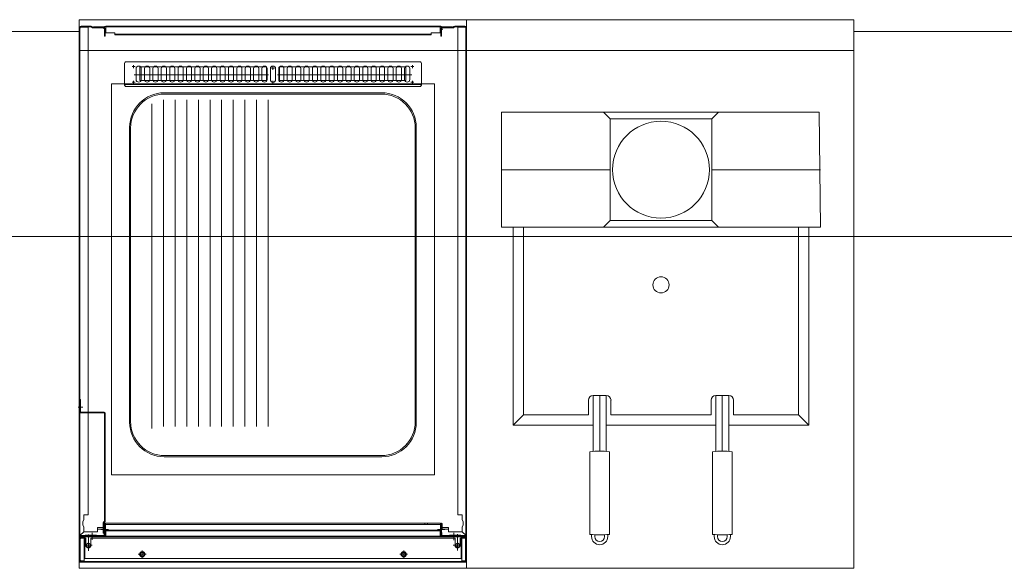
# Model space of a CAD drawing. Units: millimetres. Extents: x 1977.8 to 2033.7, y 2680.7 to 2722.2.
# Drawn here: x 2014.8 to 2016.4, y 2707.6 to 2708.4 of the extents above; entities that cross this region are included whole.
import ezdxf

# ---------------------------------------------------------------- set-up
doc = ezdxf.new("R2010")
doc.units = ezdxf.units.MM
doc.linetypes.add('DASHED', pattern=[19.05, 12.7, -6.35])
doc.linetypes.add('DIVIDE', pattern=[31.75, 12.7, -6.35, 0, -6.35, 0, -6.35])
doc.layers.add('muebles', color=7, linetype='Continuous', lineweight=5, true_color=0x9e9e9e)

msp = doc.modelspace()

# ---------------------------------------------------------------- linework, layer by layer
at = {"layer": 'muebles', "color": 7}
for p, q in [((2014.9297, 2708.4454), (2014.9297, 2707.5954)), ((2015.5297, 2708.4454), (2014.9297, 2708.4454)), ((2014.9297, 2708.4454), (2015.5297, 2708.4454)), ((2014.9297, 2707.5954), (2014.9297, 2708.4454)), ((2015.5297, 2707.5954), (2015.5297, 2708.4454)), ((2015.5297, 2708.4454), (2015.5297, 2707.5954)), ((2012.7157, 2708.4271), (2014.9297, 2708.4271)), ((2014.9297, 2708.4318), (2014.9297, 2707.6484)), ((2014.9297, 2707.6484), (2014.9297, 2708.4318)), ((2014.9307, 2707.6484), (2014.9307, 2708.4318)), ((2014.9432, 2708.4336), (2014.9432, 2707.6781)), ((2015.4887, 2708.4351), (2014.9707, 2708.4351)), ((2014.9707, 2708.4341), (2015.4887, 2708.4341)), ((2015.5162, 2707.6781), (2015.5162, 2708.4336)), ((2015.5162, 2707.6781), (2015.5162, 2708.4336)), ((2015.5287, 2708.4318), (2015.5287, 2707.6484)), ((2015.5287, 2708.4318), (2015.5287, 2707.6484)), ((2015.5297, 2708.4318), (2015.5297, 2707.6484)), ((2015.5297, 2707.6484), (2015.5297, 2708.4318)), ((2015.5297, 2708.4318), (2015.5297, 2707.6484)), ((2015.5297, 2707.6484), (2015.5297, 2708.4318)), ((2016.1297, 2708.4271), (2017.8664, 2708.4271)), ((2014.9847, 2708.4231), (2015.4747, 2708.4231)), ((2014.9847, 2708.4221), (2015.4747, 2708.4221)), ((2015.5297, 2708.3974), (2014.9297, 2708.3974)), ((2016.1297, 2708.3974), (2015.5297, 2708.3974)), ((2014.9997, 2708.3781), (2014.9997, 2708.3441)), ((2015.0007, 2708.3791), (2015.0007, 2708.3801)), ((2015.4587, 2708.3801), (2015.0007, 2708.3801)), ((2015.0177, 2708.3696), (2015.0177, 2708.3526)), ((2015.0257, 2708.3696), (2015.0257, 2708.3526)), ((2015.0307, 2708.3696), (2015.0307, 2708.3526)), ((2015.0387, 2708.3696), (2015.0387, 2708.3526)), ((2015.0437, 2708.3696), (2015.0437, 2708.3526)), ((2015.0517, 2708.3696), (2015.0517, 2708.3526)), ((2015.0567, 2708.3696), (2015.0567, 2708.3526)), ((2015.0647, 2708.3696), (2015.0647, 2708.3526)), ((2015.0697, 2708.3696), (2015.0697, 2708.3526)), ((2015.0777, 2708.3696), (2015.0777, 2708.3526)), ((2015.0827, 2708.3696), (2015.0827, 2708.3526)), ((2015.0907, 2708.3696), (2015.0907, 2708.3526)), ((2015.0957, 2708.3696), (2015.0957, 2708.3526)), ((2015.1037, 2708.3696), (2015.1037, 2708.3526)), ((2015.1087, 2708.3696), (2015.1087, 2708.3526)), ((2015.1167, 2708.3696), (2015.1167, 2708.3526)), ((2015.1217, 2708.3696), (2015.1217, 2708.3526)), ((2015.1297, 2708.3696), (2015.1297, 2708.3526)), ((2015.1347, 2708.3696), (2015.1347, 2708.3526)), ((2015.1427, 2708.3696), (2015.1427, 2708.3526)), ((2015.1477, 2708.3696), (2015.1477, 2708.3526)), ((2015.1557, 2708.3696), (2015.1557, 2708.3526)), ((2015.1607, 2708.3696), (2015.1607, 2708.3526)), ((2015.1687, 2708.3696), (2015.1687, 2708.3526)), ((2015.1737, 2708.3696), (2015.1737, 2708.3526)), ((2015.1817, 2708.3696), (2015.1817, 2708.3526)), ((2015.1867, 2708.3696), (2015.1867, 2708.3526)), ((2015.1947, 2708.3696), (2015.1947, 2708.3526)), ((2015.1997, 2708.3696), (2015.1997, 2708.3526)), ((2015.2077, 2708.3696), (2015.2077, 2708.3526)), ((2015.2127, 2708.3696), (2015.2127, 2708.3526)), ((2015.2207, 2708.3696), (2015.2207, 2708.3526)), ((2015.2257, 2708.3696), (2015.2257, 2708.3526)), ((2015.2337, 2708.3696), (2015.2337, 2708.3526)), ((2015.2387, 2708.3696), (2015.2387, 2708.3526)), ((2015.2467, 2708.3696), (2015.2467, 2708.3526)), ((2015.2517, 2708.3696), (2015.2517, 2708.3526)), ((2015.2597, 2708.3696), (2015.2597, 2708.3526)), ((2015.2647, 2708.3696), (2015.2647, 2708.3526)), ((2015.2727, 2708.3696), (2015.2727, 2708.3526)), ((2015.2777, 2708.3696), (2015.2777, 2708.3526)), ((2015.2857, 2708.3696), (2015.2857, 2708.3526)), ((2015.2907, 2708.3696), (2015.2907, 2708.3526)), ((2015.2987, 2708.3696), (2015.2987, 2708.3526)), ((2015.3037, 2708.3696), (2015.3037, 2708.3526)), ((2015.3117, 2708.3696), (2015.3117, 2708.3526)), ((2015.3167, 2708.3696), (2015.3167, 2708.3526)), ((2015.3247, 2708.3696), (2015.3247, 2708.3526)), ((2015.3297, 2708.3696), (2015.3297, 2708.3526)), ((2015.3377, 2708.3696), (2015.3377, 2708.3526)), ((2015.3427, 2708.3696), (2015.3427, 2708.3526)), ((2015.3507, 2708.3696), (2015.3507, 2708.3526)), ((2015.3557, 2708.3696), (2015.3557, 2708.3526)), ((2015.3637, 2708.3696), (2015.3637, 2708.3526)), ((2015.3687, 2708.3696), (2015.3687, 2708.3526)), ((2015.3767, 2708.3696), (2015.3767, 2708.3526)), ((2015.3817, 2708.3696), (2015.3817, 2708.3526)), ((2015.3897, 2708.3696), (2015.3897, 2708.3526)), ((2015.3947, 2708.3696), (2015.3947, 2708.3526)), ((2015.4027, 2708.3696), (2015.4027, 2708.3526)), ((2015.4077, 2708.3696), (2015.4077, 2708.3526)), ((2015.4157, 2708.3696), (2015.4157, 2708.3526)), ((2015.4207, 2708.3696), (2015.4207, 2708.3526)), ((2015.4287, 2708.3696), (2015.4287, 2708.3526)), ((2015.4337, 2708.3696), (2015.4337, 2708.3526)), ((2015.4417, 2708.3696), (2015.4417, 2708.3526)), ((2015.4587, 2708.3791), (2015.4587, 2708.3801)), ((2015.4597, 2708.3441), (2015.4597, 2708.3781)), ((2015.4587, 2708.3451), (2015.0007, 2708.3451)), ((2015.0007, 2708.3421), (2015.0007, 2708.3431)), ((2015.4587, 2708.3421), (2015.0007, 2708.3421)), ((2015.4587, 2708.3421), (2015.4587, 2708.3431)), ((2015.0602, 2707.8151), (2015.0602, 2708.3211)), ((2015.3982, 2708.3321), (2015.0612, 2708.3321)), ((2015.3977, 2708.3301), (2015.0617, 2708.3301)), ((2015.0782, 2707.8151), (2015.0782, 2708.3211)), ((2015.0962, 2707.8151), (2015.0962, 2708.3211)), ((2015.1142, 2707.8151), (2015.1142, 2708.3211)), ((2015.1322, 2707.8151), (2015.1322, 2708.3211)), ((2015.1502, 2707.8151), (2015.1502, 2708.3211)), ((2015.1682, 2707.8151), (2015.1682, 2708.3211)), ((2015.1862, 2707.8151), (2015.1862, 2708.3211)), ((2015.2042, 2707.8151), (2015.2042, 2708.3211)), ((2015.2222, 2707.8151), (2015.2222, 2708.3211)), ((2015.0422, 2707.8118), (2015.0422, 2708.3151)), ((2015.5839, 2708.124), (2015.5839, 2708.302)), ((2016.076, 2708.302), (2015.5839, 2708.302)), ((2015.7518, 2708.292), (2015.7418, 2708.302)), ((2015.7518, 2708.134), (2015.7518, 2708.292)), ((2015.9098, 2708.292), (2015.7518, 2708.292)), ((2015.9098, 2708.292), (2015.9198, 2708.302)), ((2015.9098, 2708.134), (2015.9098, 2708.292)), ((2016.0777, 2708.124), (2016.076, 2708.302)), ((2015.0077, 2707.8216), (2015.0077, 2708.2786)), ((2015.0092, 2708.2776), (2015.0092, 2707.8226)), ((2015.4502, 2708.2776), (2015.4502, 2707.8226)), ((2015.4502, 2708.2776), (2015.4502, 2707.8226)), ((2015.4517, 2707.8216), (2015.4517, 2708.2786)), ((2015.4517, 2707.8216), (2015.4517, 2708.2786)), ((2015.5839, 2708.213), (2015.7518, 2708.213)), ((2016.0777, 2708.213), (2015.9098, 2708.213)), ((2015.5839, 2708.124), (2016.0777, 2708.124)), ((2015.6018, 2708.124), (2015.6018, 2707.817)), ((2015.6018, 2708.124), (2015.6018, 2707.817)), ((2015.6178, 2708.124), (2015.6178, 2707.833)), ((2015.6178, 2708.124), (2015.6178, 2707.833)), ((2015.7418, 2708.124), (2015.7518, 2708.134)), ((2015.7518, 2708.134), (2015.9098, 2708.134)), ((2015.9098, 2708.134), (2015.9198, 2708.124)), ((2016.0438, 2708.124), (2016.0438, 2707.833)), ((2016.0598, 2708.124), (2016.0598, 2707.817)), ((2015.7461, 2707.863), (2015.7256, 2707.863)), ((2015.7461, 2707.863), (2015.7256, 2707.863)), ((2015.7258, 2707.7765), (2015.7258, 2707.863)), ((2015.7258, 2707.7765), (2015.7258, 2707.863)), ((2015.7358, 2707.7769), (2015.7358, 2707.863)), ((2015.7358, 2707.7769), (2015.7358, 2707.863)), ((2015.7458, 2707.7765), (2015.7458, 2707.863)), ((2015.7458, 2707.7765), (2015.7458, 2707.863)), ((2015.9361, 2707.863), (2015.9156, 2707.863)), ((2015.9158, 2707.863), (2015.9158, 2707.7765)), ((2015.9258, 2707.863), (2015.9258, 2707.7769)), ((2015.9358, 2707.863), (2015.9358, 2707.7765)), ((2015.7183, 2707.8557), (2015.7183, 2707.833)), ((2015.7183, 2707.8557), (2015.7183, 2707.833)), ((2015.7533, 2707.833), (2015.7533, 2707.8557)), ((2015.7533, 2707.833), (2015.7533, 2707.8557)), ((2015.9083, 2707.8557), (2015.9083, 2707.833)), ((2015.9433, 2707.833), (2015.9433, 2707.8557)), ((2014.9687, 2707.6685), (2014.9687, 2707.8351)), ((2014.9697, 2707.6685), (2014.9697, 2707.8351)), ((2015.6018, 2707.817), (2015.6178, 2707.833)), ((2015.6018, 2707.817), (2015.6178, 2707.833)), ((2015.6178, 2707.833), (2015.7183, 2707.833)), ((2015.6178, 2707.833), (2015.7183, 2707.833)), ((2015.7533, 2707.833), (2015.9083, 2707.833)), ((2015.7533, 2707.833), (2015.9083, 2707.833)), ((2016.0438, 2707.833), (2015.9433, 2707.833)), ((2016.0598, 2707.817), (2016.0438, 2707.833)), ((2015.7258, 2707.817), (2015.6018, 2707.817)), ((2015.7258, 2707.817), (2015.6018, 2707.817)), ((2015.9158, 2707.817), (2015.7458, 2707.817)), ((2015.9158, 2707.817), (2015.7458, 2707.817)), ((2015.9358, 2707.817), (2016.0598, 2707.817)), ((2015.7208, 2707.648), (2015.7208, 2707.7759)), ((2015.7208, 2707.648), (2015.7208, 2707.7759)), ((2015.7508, 2707.648), (2015.7508, 2707.7759)), ((2015.7508, 2707.648), (2015.7508, 2707.7759)), ((2015.9108, 2707.7759), (2015.9108, 2707.648)), ((2015.9408, 2707.7759), (2015.9408, 2707.648)), ((2015.3982, 2707.7681), (2015.0612, 2707.7681)), ((2015.3982, 2707.7681), (2015.0612, 2707.7681)), ((2015.3977, 2707.7701), (2015.0617, 2707.7701)), ((2015.3977, 2707.7701), (2015.0617, 2707.7701)), ((2015.4892, 2707.6651), (2014.9702, 2707.6651)), ((2015.4892, 2707.6651), (2014.9702, 2707.6651)), ((2014.9702, 2707.6631), (2015.4892, 2707.6631)), ((2014.9702, 2707.6631), (2015.4892, 2707.6631)), ((2014.9707, 2707.6545), (2015.4887, 2707.6545)), ((2014.9707, 2707.6545), (2015.4887, 2707.6545)), ((2014.9707, 2707.6535), (2015.4887, 2707.6535)), ((2014.9707, 2707.6535), (2015.4887, 2707.6535)), ((2015.5292, 2707.6441), (2014.9302, 2707.6441)), ((2015.5292, 2707.6441), (2014.9302, 2707.6441)), ((2015.5117, 2707.6421), (2014.9477, 2707.6421)), ((2015.5117, 2707.6421), (2014.9477, 2707.6421)), ((2014.9707, 2707.6451), (2015.4887, 2707.6451)), ((2014.9707, 2707.6451), (2015.4887, 2707.6451)), ((2015.7233, 2707.6445), (2015.7233, 2707.6477)), ((2015.7233, 2707.6445), (2015.7233, 2707.6477)), ((2015.7283, 2707.6445), (2015.7283, 2707.6472)), ((2015.7283, 2707.6445), (2015.7283, 2707.6472)), ((2015.7433, 2707.6445), (2015.7433, 2707.6472)), ((2015.7433, 2707.6445), (2015.7433, 2707.6472)), ((2015.7483, 2707.6445), (2015.7483, 2707.6477)), ((2015.7483, 2707.6445), (2015.7483, 2707.6477)), ((2015.9133, 2707.6477), (2015.9133, 2707.6445)), ((2015.9183, 2707.6472), (2015.9183, 2707.6445)), ((2015.9333, 2707.6472), (2015.9333, 2707.6445)), ((2015.9383, 2707.6477), (2015.9383, 2707.6445)), ((2015.5292, 2707.6061), (2014.9302, 2707.6061)), ((2015.5292, 2707.6061), (2014.9302, 2707.6061)), ((2015.5292, 2707.6051), (2014.9302, 2707.6051)), ((2015.5292, 2707.6051), (2014.9302, 2707.6051)), ((2015.5212, 2707.6106), (2015.0567, 2707.6106)), ((2015.5212, 2707.6106), (2015.0567, 2707.6106)), ((2014.9297, 2707.5954), (2015.5297, 2707.5954)), ((2015.5297, 2707.5954), (2014.9297, 2707.5954))]:
    msp.add_line(p, q, dxfattribs=at)
at = {"layer": 'muebles', "color": 7, "linetype": 'DIVIDE'}
for p, q in [((2014.9302, 2708.4336), (2014.9432, 2708.4336)), ((2014.933, 2708.4351), (2014.9478, 2708.4351)), ((2014.933, 2708.4341), (2014.9483, 2708.4341)), ((2014.9502, 2708.433), (2014.9483, 2708.4341)), ((2014.9512, 2708.4336), (2014.9493, 2708.4347)), ((2014.9664, 2708.4336), (2014.9512, 2708.4336)), ((2014.9687, 2708.435), (2014.9517, 2708.4344)), ((2014.9518, 2708.4334), (2014.9517, 2708.4344)), ((2014.9664, 2708.4326), (2014.9517, 2708.4326)), ((2014.9688, 2708.434), (2014.9518, 2708.4334)), ((2014.9557, 2708.4326), (2014.9557, 2708.4336)), ((2014.9638, 2708.4326), (2014.9638, 2708.4336)), ((2014.9666, 2708.4326), (2014.9667, 2708.4336)), ((2014.9707, 2708.4351), (2014.9687, 2708.435)), ((2014.9687, 2708.435), (2014.9688, 2708.434)), ((2014.9687, 2708.4201), (2014.9687, 2708.4303)), ((2014.9707, 2708.4341), (2014.9688, 2708.434)), ((2014.9697, 2708.4201), (2014.9697, 2708.4303)), ((2014.9707, 2708.4341), (2014.9707, 2708.4351)), ((2014.9707, 2708.4251), (2014.9707, 2708.4341)), ((2015.488, 2708.4309), (2015.493, 2708.4303)), ((2015.4887, 2708.4351), (2015.4907, 2708.435)), ((2015.4887, 2708.4351), (2015.4897, 2708.4351)), ((2015.4887, 2708.4351), (2015.4887, 2708.4251)), ((2015.4887, 2708.4341), (2015.4907, 2708.434)), ((2015.4897, 2708.4303), (2015.4897, 2708.4201)), ((2015.4907, 2708.435), (2015.4907, 2708.434)), ((2015.4907, 2708.435), (2015.5077, 2708.4344)), ((2015.4907, 2708.434), (2015.5077, 2708.4334)), ((2015.4907, 2708.4303), (2015.4907, 2708.4201)), ((2015.4927, 2708.4336), (2015.4928, 2708.4326)), ((2015.5082, 2708.4336), (2015.493, 2708.4336)), ((2015.5077, 2708.4326), (2015.493, 2708.4326)), ((2015.4957, 2708.4336), (2015.4957, 2708.4326)), ((2015.5038, 2708.4336), (2015.5038, 2708.4326)), ((2015.5077, 2708.4344), (2015.5077, 2708.4334)), ((2015.5101, 2708.4347), (2015.5082, 2708.4336)), ((2015.5111, 2708.4341), (2015.5092, 2708.433)), ((2015.5111, 2708.4341), (2015.5264, 2708.4341)), ((2015.5116, 2708.4351), (2015.5264, 2708.4351)), ((2015.5162, 2708.4336), (2015.5292, 2708.4336)), ((2014.9687, 2708.4264), (2014.9697, 2708.4264)), ((2014.9687, 2708.4244), (2014.9697, 2708.4244)), ((2014.9697, 2708.4201), (2014.9687, 2708.4201)), ((2014.9847, 2708.4251), (2014.9707, 2708.4251)), ((2014.9847, 2708.4231), (2014.9847, 2708.4251)), ((2014.9847, 2708.4221), (2014.9847, 2708.4231)), ((2015.4887, 2708.4251), (2015.4747, 2708.4251)), ((2015.4747, 2708.4251), (2015.4747, 2708.4221)), ((2015.4897, 2708.4264), (2015.4907, 2708.4264)), ((2015.4897, 2708.4244), (2015.4907, 2708.4244)), ((2015.4907, 2708.4201), (2015.4897, 2708.4201)), ((2015.016, 2708.3726), (2015.0115, 2708.3726)), ((2015.0137, 2708.3748), (2015.0137, 2708.3703)), ((2015.232, 2708.3701), (2015.2275, 2708.3701)), ((2015.2297, 2708.3723), (2015.2297, 2708.3678)), ((2015.448, 2708.3726), (2015.4435, 2708.3726)), ((2015.4457, 2708.3748), (2015.4457, 2708.3703)), ((2015.0137, 2708.3508), (2015.0137, 2708.3463)), ((2015.2227, 2708.3601), (2015.0148, 2708.3601)), ((2015.2297, 2708.3508), (2015.2297, 2708.3463)), ((2015.4446, 2708.3601), (2015.2368, 2708.3601)), ((2015.4457, 2708.3508), (2015.4457, 2708.3463)), ((2015.016, 2708.3486), (2015.0115, 2708.3486)), ((2015.2217, 2708.3461), (2015.0217, 2708.3461)), ((2015.232, 2708.3486), (2015.2275, 2708.3486)), ((2015.4377, 2708.3461), (2015.2377, 2708.3461)), ((2015.448, 2708.3486), (2015.4435, 2708.3486)), ((2014.9307, 2707.8571), (2014.9307, 2707.8381)), ((2014.9307, 2707.8571), (2014.9317, 2707.8571)), ((2014.9317, 2707.8571), (2014.9317, 2707.8381)), ((2014.928, 2707.8451), (2014.9354, 2707.8451)), ((2014.9327, 2707.8371), (2014.9677, 2707.8371)), ((2014.9327, 2707.8361), (2014.9677, 2707.8361)), ((2014.9367, 2707.6711), (2014.9352, 2707.6676)), ((2014.9352, 2707.6676), (2014.9352, 2707.6626)), ((2014.9432, 2707.6781), (2014.9367, 2707.6781)), ((2014.9367, 2707.6781), (2014.9367, 2707.6711)), ((2014.9667, 2707.6496), (2014.9667, 2707.6653)), ((2014.9673, 2707.6667), (2014.9684, 2707.6678)), ((2014.9677, 2707.6496), (2014.9677, 2707.6653)), ((2014.9677, 2707.6586), (2014.9677, 2707.6641)), ((2014.968, 2707.666), (2014.9691, 2707.6671)), ((2014.9687, 2707.6641), (2014.9687, 2707.6484)), ((2014.9697, 2707.6641), (2014.9697, 2707.6484)), ((2014.9702, 2707.6651), (2014.9702, 2707.6511)), ((2015.4652, 2707.6651), (2015.4652, 2707.6631)), ((2015.4652, 2707.6651), (2015.4652, 2707.6631)), ((2015.4692, 2707.6651), (2015.4692, 2707.6631)), ((2015.4692, 2707.6651), (2015.4692, 2707.6631)), ((2015.4892, 2707.6511), (2015.4892, 2707.6651)), ((2015.4892, 2707.6511), (2015.4892, 2707.6651)), ((2015.4897, 2707.6484), (2015.4897, 2707.6641)), ((2015.4897, 2707.6484), (2015.4897, 2707.6641)), ((2015.4907, 2707.6484), (2015.4907, 2707.6641)), ((2015.4907, 2707.6484), (2015.4907, 2707.6641)), ((2015.4917, 2707.6641), (2015.4917, 2707.6586)), ((2015.4917, 2707.6641), (2015.4917, 2707.6586)), ((2015.5227, 2707.6781), (2015.5162, 2707.6781)), ((2015.5227, 2707.6781), (2015.5162, 2707.6781)), ((2015.5227, 2707.6711), (2015.5227, 2707.6781)), ((2015.5227, 2707.6711), (2015.5227, 2707.6781)), ((2015.5242, 2707.6676), (2015.5227, 2707.6711)), ((2015.5242, 2707.6676), (2015.5227, 2707.6711)), ((2015.5242, 2707.6626), (2015.5242, 2707.6676)), ((2015.5242, 2707.6626), (2015.5242, 2707.6676)), ((2014.9307, 2707.646), (2014.9367, 2707.6521)), ((2014.9352, 2707.6626), (2014.9367, 2707.6591)), ((2014.9367, 2707.6591), (2014.9367, 2707.6521)), ((2014.9367, 2707.6521), (2014.9577, 2707.6521)), ((2014.9497, 2707.6505), (2014.9497, 2707.6401)), ((2014.9577, 2707.6521), (2014.9577, 2707.6586)), ((2014.9577, 2707.6586), (2014.9687, 2707.6586)), ((2014.9577, 2707.6561), (2014.9697, 2707.6561)), ((2014.9629, 2707.6556), (2014.9699, 2707.6556)), ((2014.9629, 2707.6556), (2014.9681, 2707.6556)), ((2014.9638, 2707.6556), (2014.975, 2707.6556)), ((2014.9667, 2707.6496), (2014.9677, 2707.6496)), ((2014.9677, 2707.6606), (2014.9687, 2707.6606)), ((2014.9677, 2707.6586), (2014.9677, 2707.6556)), ((2014.9687, 2707.6556), (2014.9677, 2707.6556)), ((2014.9702, 2707.6511), (2014.9682, 2707.6511)), ((2014.9682, 2707.6511), (2014.9682, 2707.6451)), ((2014.9687, 2707.6543), (2014.9697, 2707.6543)), ((2014.9687, 2707.6498), (2014.9697, 2707.6498)), ((2014.9707, 2707.6535), (2014.9707, 2707.6545)), ((2014.9707, 2707.6487), (2014.9707, 2707.6535)), ((2015.4845, 2707.6556), (2015.4957, 2707.6556)), ((2015.4845, 2707.6556), (2015.4957, 2707.6556)), ((2015.4887, 2707.6545), (2015.4887, 2707.6535)), ((2015.4887, 2707.6545), (2015.4887, 2707.6535)), ((2015.4887, 2707.6535), (2015.4887, 2707.6487)), ((2015.4887, 2707.6535), (2015.4887, 2707.6487)), ((2015.4892, 2707.6511), (2015.4912, 2707.6511)), ((2015.4892, 2707.6511), (2015.4912, 2707.6511)), ((2015.4897, 2707.6561), (2015.5017, 2707.6561)), ((2015.4897, 2707.6561), (2015.5017, 2707.6561)), ((2015.4897, 2707.6543), (2015.4907, 2707.6543)), ((2015.4897, 2707.6543), (2015.4907, 2707.6543)), ((2015.4897, 2707.6498), (2015.4907, 2707.6498)), ((2015.4897, 2707.6498), (2015.4907, 2707.6498)), ((2015.4907, 2707.6606), (2015.4917, 2707.6606)), ((2015.4907, 2707.6606), (2015.4917, 2707.6606)), ((2015.4907, 2707.6586), (2015.5017, 2707.6586)), ((2015.4907, 2707.6586), (2015.5017, 2707.6586)), ((2015.4917, 2707.6556), (2015.4907, 2707.6556)), ((2015.4917, 2707.6556), (2015.4907, 2707.6556)), ((2015.4912, 2707.6511), (2015.4912, 2707.6451)), ((2015.4912, 2707.6511), (2015.4912, 2707.6451)), ((2015.4917, 2707.6556), (2015.4917, 2707.6586)), ((2015.4917, 2707.6556), (2015.4917, 2707.6586)), ((2015.5017, 2707.6586), (2015.5017, 2707.6521)), ((2015.5017, 2707.6586), (2015.5017, 2707.6521)), ((2015.5017, 2707.6521), (2015.5227, 2707.6521)), ((2015.5017, 2707.6521), (2015.5227, 2707.6521)), ((2015.5097, 2707.6401), (2015.5097, 2707.6505)), ((2015.5097, 2707.6401), (2015.5097, 2707.6505)), ((2015.5097, 2707.6392), (2015.5097, 2707.6491)), ((2015.5097, 2707.6392), (2015.5097, 2707.6491)), ((2015.5227, 2707.6591), (2015.5242, 2707.6626)), ((2015.5227, 2707.6591), (2015.5242, 2707.6626)), ((2015.5227, 2707.6521), (2015.5227, 2707.6591)), ((2015.5227, 2707.6521), (2015.5227, 2707.6591)), ((2015.5227, 2707.6521), (2015.5288, 2707.646)), ((2015.5227, 2707.6521), (2015.5288, 2707.646)), ((2014.9302, 2707.6451), (2014.9707, 2707.6451)), ((2014.9302, 2707.6391), (2014.9302, 2707.6451)), ((2014.9302, 2707.6421), (2014.9302, 2707.6081)), ((2014.9302, 2707.6061), (2014.9302, 2707.6391)), ((2014.9312, 2707.6421), (2014.9312, 2707.6081)), ((2014.937, 2707.6441), (2014.9322, 2707.6441)), ((2014.937, 2707.6431), (2014.9322, 2707.6431)), ((2014.9688, 2707.6461), (2014.933, 2707.6461)), ((2014.933, 2707.6451), (2014.9664, 2707.6451)), ((2014.9397, 2707.6421), (2014.9332, 2707.6421)), ((2014.937, 2707.6441), (2014.937, 2707.6061)), ((2014.9382, 2707.6451), (2014.9382, 2707.6106)), ((2014.9682, 2707.6451), (2014.9382, 2707.6451)), ((2014.9387, 2707.6461), (2014.9393, 2707.6467)), ((2014.9397, 2707.6457), (2014.9391, 2707.6451)), ((2014.9393, 2707.6467), (2014.9562, 2707.6467)), ((2014.9562, 2707.6457), (2014.9397, 2707.6457)), ((2014.9397, 2707.6421), (2014.9397, 2707.6311)), ((2014.9437, 2707.6476), (2014.9437, 2707.6224)), ((2014.9437, 2707.6357), (2014.9437, 2707.6265)), ((2014.9457, 2707.6457), (2014.9457, 2707.6467)), ((2014.9477, 2707.6421), (2014.9477, 2707.6311)), ((2014.9497, 2707.6396), (2014.9497, 2707.6486)), ((2014.9538, 2707.6457), (2014.9538, 2707.6467)), ((2014.9562, 2707.6451), (2014.9562, 2707.6467)), ((2014.9697, 2707.6451), (2014.9664, 2707.6451)), ((2014.9667, 2707.6451), (2014.9666, 2707.6461)), ((2014.9687, 2707.6484), (2014.9688, 2707.6461)), ((2014.9688, 2707.6461), (2014.9697, 2707.6461)), ((2014.9697, 2707.6484), (2014.9697, 2707.6451)), ((2014.9707, 2707.6451), (2014.9707, 2707.6487)), ((2015.4887, 2707.6487), (2015.4887, 2707.6451)), ((2015.4887, 2707.6487), (2015.4887, 2707.6451)), ((2015.4887, 2707.6451), (2015.5292, 2707.6451)), ((2015.4887, 2707.6451), (2015.5292, 2707.6451)), ((2015.4897, 2707.6451), (2015.4897, 2707.6484)), ((2015.4897, 2707.6451), (2015.4897, 2707.6484)), ((2015.4897, 2707.6461), (2015.4907, 2707.6461)), ((2015.4897, 2707.6461), (2015.4907, 2707.6461)), ((2015.493, 2707.6451), (2015.4897, 2707.6451)), ((2015.493, 2707.6451), (2015.4897, 2707.6451)), ((2015.4907, 2707.6461), (2015.4907, 2707.6484)), ((2015.4907, 2707.6461), (2015.4907, 2707.6484)), ((2015.5264, 2707.6461), (2015.4907, 2707.6461)), ((2015.5264, 2707.6461), (2015.4907, 2707.6461)), ((2015.4912, 2707.6451), (2015.5212, 2707.6451)), ((2015.4912, 2707.6451), (2015.5212, 2707.6451)), ((2015.4928, 2707.6461), (2015.4927, 2707.6451)), ((2015.4928, 2707.6461), (2015.4927, 2707.6451)), ((2015.493, 2707.6451), (2015.5264, 2707.6451)), ((2015.493, 2707.6451), (2015.5264, 2707.6451)), ((2015.5032, 2707.6467), (2015.5032, 2707.6451)), ((2015.5032, 2707.6467), (2015.5201, 2707.6467)), ((2015.5032, 2707.6467), (2015.5032, 2707.6451)), ((2015.5032, 2707.6467), (2015.5201, 2707.6467)), ((2015.5197, 2707.6457), (2015.5032, 2707.6457)), ((2015.5197, 2707.6457), (2015.5032, 2707.6457)), ((2015.5057, 2707.6467), (2015.5057, 2707.6457)), ((2015.5057, 2707.6467), (2015.5057, 2707.6457)), ((2015.5117, 2707.6421), (2015.5117, 2707.6311)), ((2015.5117, 2707.6421), (2015.5117, 2707.6311)), ((2015.5138, 2707.6467), (2015.5138, 2707.6457)), ((2015.5138, 2707.6467), (2015.5138, 2707.6457)), ((2015.5157, 2707.6481), (2015.5157, 2707.6228)), ((2015.5157, 2707.6481), (2015.5157, 2707.6228)), ((2015.5157, 2707.6357), (2015.5157, 2707.6265)), ((2015.5157, 2707.6357), (2015.5157, 2707.6265)), ((2015.5203, 2707.6451), (2015.5197, 2707.6457)), ((2015.5203, 2707.6451), (2015.5197, 2707.6457)), ((2015.5197, 2707.6421), (2015.5262, 2707.6421)), ((2015.5197, 2707.6421), (2015.5197, 2707.6311)), ((2015.5197, 2707.6421), (2015.5262, 2707.6421)), ((2015.5197, 2707.6421), (2015.5197, 2707.6311)), ((2015.5201, 2707.6467), (2015.5207, 2707.6461)), ((2015.5201, 2707.6467), (2015.5207, 2707.6461)), ((2015.5212, 2707.6106), (2015.5212, 2707.6451)), ((2015.5212, 2707.6106), (2015.5212, 2707.6451)), ((2015.5224, 2707.6441), (2015.5272, 2707.6441)), ((2015.5224, 2707.6441), (2015.5224, 2707.6061)), ((2015.5224, 2707.6441), (2015.5272, 2707.6441)), ((2015.5224, 2707.6441), (2015.5224, 2707.6061)), ((2015.5224, 2707.6431), (2015.5272, 2707.6431)), ((2015.5224, 2707.6431), (2015.5272, 2707.6431)), ((2015.5282, 2707.6421), (2015.5282, 2707.6081)), ((2015.5282, 2707.6421), (2015.5282, 2707.6081)), ((2015.5292, 2707.6061), (2015.5292, 2707.6451)), ((2015.5292, 2707.6061), (2015.5292, 2707.6451)), ((2015.5292, 2707.6421), (2015.5292, 2707.6081)), ((2015.5292, 2707.6421), (2015.5292, 2707.6081)), ((2014.9495, 2707.6311), (2014.9378, 2707.6311)), ((2014.9483, 2707.6311), (2014.9391, 2707.6311)), ((2015.0272, 2707.6232), (2015.0272, 2707.611)), ((2015.0272, 2707.6216), (2015.0272, 2707.6126)), ((2015.4322, 2707.6232), (2015.4322, 2707.611)), ((2015.4322, 2707.6232), (2015.4322, 2707.611)), ((2015.4322, 2707.6216), (2015.4322, 2707.6126)), ((2015.4322, 2707.6216), (2015.4322, 2707.6126)), ((2015.5222, 2707.6311), (2015.5087, 2707.6311)), ((2015.5222, 2707.6311), (2015.5087, 2707.6311)), ((2015.5203, 2707.6311), (2015.5111, 2707.6311)), ((2015.5203, 2707.6311), (2015.5111, 2707.6311)), ((2014.9302, 2707.6051), (2014.9302, 2707.6061)), ((2014.937, 2707.6071), (2014.9322, 2707.6071)), ((2014.937, 2707.6061), (2014.9322, 2707.6061)), ((2015.0567, 2707.6106), (2014.9382, 2707.6106)), ((2015.0333, 2707.6171), (2015.0211, 2707.6171)), ((2015.0317, 2707.6171), (2015.0227, 2707.6171)), ((2015.4383, 2707.6171), (2015.4261, 2707.6171)), ((2015.4383, 2707.6171), (2015.4261, 2707.6171)), ((2015.4367, 2707.6171), (2015.4277, 2707.6171)), ((2015.4367, 2707.6171), (2015.4277, 2707.6171)), ((2015.5224, 2707.6071), (2015.5272, 2707.6071)), ((2015.5224, 2707.6071), (2015.5272, 2707.6071)), ((2015.5224, 2707.6061), (2015.5272, 2707.6061)), ((2015.5224, 2707.6061), (2015.5272, 2707.6061)), ((2015.5292, 2707.6061), (2015.5292, 2707.6051)), ((2015.5292, 2707.6061), (2015.5292, 2707.6051))]:
    msp.add_line(p, q, dxfattribs=at)
at = {"layer": 'muebles', "color": 7, "linetype": 'DASHED'}
for p, q in [((2015.0237, 2708.3511), (2015.0237, 2708.3721)), ((2015.0237, 2708.3721), (2015.2197, 2708.3721)), ((2015.2197, 2708.3721), (2015.2197, 2708.3511)), ((2015.2397, 2708.3511), (2015.2397, 2708.3721)), ((2015.2397, 2708.3721), (2015.4357, 2708.3721)), ((2015.4357, 2708.3721), (2015.4357, 2708.3511)), ((2015.2197, 2708.3511), (2015.0237, 2708.3511)), ((2015.4357, 2708.3511), (2015.2397, 2708.3511)), ((2015.0217, 2708.3461), (2014.9797, 2708.3461)), ((2014.9797, 2708.3461), (2014.9797, 2707.7401)), ((2015.2377, 2708.3461), (2015.2217, 2708.3461)), ((2015.4797, 2708.3461), (2015.4377, 2708.3461)), ((2015.4797, 2707.7401), (2015.4797, 2708.3461)), ((2015.4797, 2707.7401), (2015.4797, 2708.3461)), ((2014.9797, 2707.7401), (2015.4797, 2707.7401)), ((2014.9797, 2707.7401), (2015.4797, 2707.7401))]:
    msp.add_line(p, q, dxfattribs=at)
at = {"layer": 'muebles', "color": 7, "linetype": 'Continuous'}
msp.add_line((2017.5801, 2708.1096), (2012.85, 2708.1096), dxfattribs=at)
at = {"layer": 'muebles', "color": 7}
for points in [[(2014.9297, 2707.5954), (2015.5297, 2707.5954), (2015.5297, 2708.4454), (2014.9297, 2708.4454)], [(2015.5297, 2707.5954), (2014.9297, 2707.5954), (2014.9297, 2708.4454), (2015.5297, 2708.4454)], [(2016.1297, 2708.4454), (2015.5297, 2708.4454), (2015.5297, 2707.5954), (2016.1297, 2707.5954)]]:
    msp.add_lwpolyline(points, close=True, dxfattribs=at)
for centre, radius in [((2015.8308, 2708.213), 0.075), ((2015.8308, 2708.0345), 0.0125)]:
    msp.add_circle(centre, radius, dxfattribs=at)
at = {"layer": 'muebles', "color": 7, "linetype": 'DIVIDE'}
for centre, radius in [((2014.9437, 2707.6311), 0.00305), ((2015.5157, 2707.6311), 0.00305), ((2015.5157, 2707.6311), 0.00305), ((2015.0272, 2707.6171), 0.00405), ((2015.0272, 2707.6171), 0.003), ((2015.4322, 2707.6171), 0.00405), ((2015.4322, 2707.6171), 0.00405), ((2015.4322, 2707.6171), 0.003), ((2015.4322, 2707.6171), 0.003)]:
    msp.add_circle(centre, radius, dxfattribs=at)
for centre, radius, start, end in [((2014.933, 2708.4318), 0.0033, 90, 180), ((2014.933, 2708.4318), 0.0023, 128.5, 180), ((2014.933, 2708.4318), 0.0023, 90, 128.5), ((2014.9478, 2708.4321), 0.003, 60, 90), ((2014.9517, 2708.4356), 0.003, 240, 270), ((2014.9664, 2708.4303), 0.0033, 360, 90), ((2014.9664, 2708.4303), 0.0023, 360, 90), ((2015.493, 2708.4303), 0.0033, 90, 180), ((2015.493, 2708.4303), 0.0023, 90, 180), ((2015.5077, 2708.4356), 0.003, 270, 300), ((2015.5116, 2708.4321), 0.003, 90, 120), ((2015.5264, 2708.4318), 0.0033, 360, 90), ((2015.5264, 2708.4318), 0.0023, 51.5, 90), ((2015.5264, 2708.4318), 0.0023, 360, 51.5), ((2014.9327, 2707.8381), 0.002, 180, 270), ((2014.9327, 2707.8381), 0.001, 180, 270), ((2014.9677, 2707.8351), 0.002, 360, 90), ((2014.9677, 2707.8351), 0.001, 360, 90), ((2014.9687, 2707.6653), 0.002, 135, 180), ((2014.9687, 2707.6653), 0.001, 135, 180), ((2014.9687, 2707.6641), 0.001, 360, 180), ((2014.9677, 2707.6685), 0.001, 315, 360), ((2014.9677, 2707.6685), 0.002, 315, 360), ((2015.4907, 2707.6641), 0.001, 360, 180), ((2015.4907, 2707.6641), 0.001, 360, 180), ((2014.933, 2707.6484), 0.0033, 180, 270), ((2014.9322, 2707.6421), 0.002, 90, 180), ((2014.9332, 2707.6391), 0.003, 90, 180), ((2014.933, 2707.6484), 0.0023, 180, 270), ((2014.9322, 2707.6421), 0.001, 90, 180), ((2014.9664, 2707.6484), 0.0023, 270, 360), ((2014.9664, 2707.6484), 0.0033, 270, 360), ((2015.493, 2707.6484), 0.0033, 180, 270), ((2015.493, 2707.6484), 0.0033, 180, 270), ((2015.493, 2707.6484), 0.0023, 180, 270), ((2015.493, 2707.6484), 0.0023, 180, 270), ((2015.5262, 2707.6391), 0.003, 360, 90), ((2015.5262, 2707.6391), 0.003, 360, 90), ((2015.5264, 2707.6484), 0.0023, 270, 360), ((2015.5264, 2707.6484), 0.0033, 270, 360), ((2015.5264, 2707.6484), 0.0023, 270, 360), ((2015.5264, 2707.6484), 0.0033, 270, 360), ((2015.5272, 2707.6421), 0.002, 360, 90), ((2015.5272, 2707.6421), 0.002, 360, 90), ((2015.5272, 2707.6421), 0.001, 360, 90), ((2015.5272, 2707.6421), 0.001, 360, 90), ((2014.9437, 2707.6311), 0.004, 180, 360), ((2015.5157, 2707.6311), 0.004, 180, 360), ((2015.5157, 2707.6311), 0.004, 180, 360), ((2014.9322, 2707.6081), 0.002, 180, 270), ((2014.9322, 2707.6081), 0.001, 180, 270), ((2015.5272, 2707.6081), 0.002, 270, 360), ((2015.5272, 2707.6081), 0.001, 270, 360), ((2015.5272, 2707.6081), 0.002, 270, 360), ((2015.5272, 2707.6081), 0.001, 270, 360)]:
    msp.add_arc(centre, radius, start, end, dxfattribs=at)
at = {"layer": 'muebles', "color": 7}
for centre, radius, start, end in [((2015.0007, 2708.3781), 0.001, 90, 180), ((2015.0217, 2708.3696), 0.004, 360, 180), ((2015.0347, 2708.3696), 0.004, 360, 180), ((2015.0477, 2708.3696), 0.004, 360, 180), ((2015.0607, 2708.3696), 0.004, 360, 180), ((2015.0737, 2708.3696), 0.004, 360, 180), ((2015.0867, 2708.3696), 0.004, 360, 180), ((2015.0997, 2708.3696), 0.004, 360, 180), ((2015.1127, 2708.3696), 0.004, 360, 180), ((2015.1257, 2708.3696), 0.004, 360, 180), ((2015.1387, 2708.3696), 0.004, 360, 180), ((2015.1517, 2708.3696), 0.004, 360, 180), ((2015.1647, 2708.3696), 0.004, 360, 180), ((2015.1777, 2708.3696), 0.004, 360, 180), ((2015.1907, 2708.3696), 0.004, 360, 180), ((2015.2037, 2708.3696), 0.004, 360, 180), ((2015.2167, 2708.3696), 0.004, 360, 180), ((2015.2297, 2708.3696), 0.004, 360, 180), ((2015.2427, 2708.3696), 0.004, 360, 180), ((2015.2557, 2708.3696), 0.004, 360, 180), ((2015.2687, 2708.3696), 0.004, 360, 180), ((2015.2817, 2708.3696), 0.004, 360, 180), ((2015.2947, 2708.3696), 0.004, 360, 180), ((2015.3077, 2708.3696), 0.004, 360, 180), ((2015.3207, 2708.3696), 0.004, 360, 180), ((2015.3337, 2708.3696), 0.004, 360, 180), ((2015.3467, 2708.3696), 0.004, 360, 180), ((2015.3597, 2708.3696), 0.004, 360, 180), ((2015.3727, 2708.3696), 0.004, 360, 180), ((2015.3857, 2708.3696), 0.004, 360, 180), ((2015.3987, 2708.3696), 0.004, 360, 180), ((2015.4117, 2708.3696), 0.004, 360, 180), ((2015.4247, 2708.3696), 0.004, 360, 180), ((2015.4377, 2708.3696), 0.004, 360, 180), ((2015.4587, 2708.3781), 0.001, 360, 90), ((2015.0217, 2708.3526), 0.004, 180, 360), ((2015.0347, 2708.3526), 0.004, 180, 360), ((2015.0477, 2708.3526), 0.004, 180, 360), ((2015.0607, 2708.3526), 0.004, 180, 360), ((2015.0737, 2708.3526), 0.004, 180, 360), ((2015.0867, 2708.3526), 0.004, 180, 360), ((2015.0997, 2708.3526), 0.004, 180, 360), ((2015.1127, 2708.3526), 0.004, 180, 360), ((2015.1257, 2708.3526), 0.004, 180, 360), ((2015.1387, 2708.3526), 0.004, 180, 360), ((2015.1517, 2708.3526), 0.004, 180, 360), ((2015.1647, 2708.3526), 0.004, 180, 360), ((2015.1777, 2708.3526), 0.004, 180, 360), ((2015.1907, 2708.3526), 0.004, 180, 360), ((2015.2037, 2708.3526), 0.004, 180, 360), ((2015.2167, 2708.3526), 0.004, 180, 360), ((2015.2297, 2708.3526), 0.004, 180, 360), ((2015.2427, 2708.3526), 0.004, 180, 360), ((2015.2557, 2708.3526), 0.004, 180, 360), ((2015.2687, 2708.3526), 0.004, 180, 360), ((2015.2817, 2708.3526), 0.004, 180, 360), ((2015.2947, 2708.3526), 0.004, 180, 360), ((2015.3077, 2708.3526), 0.004, 180, 360), ((2015.3207, 2708.3526), 0.004, 180, 360), ((2015.3337, 2708.3526), 0.004, 180, 360), ((2015.3467, 2708.3526), 0.004, 180, 360), ((2015.3597, 2708.3526), 0.004, 180, 360), ((2015.3727, 2708.3526), 0.004, 180, 360), ((2015.3857, 2708.3526), 0.004, 180, 360), ((2015.3987, 2708.3526), 0.004, 180, 360), ((2015.4117, 2708.3526), 0.004, 180, 360), ((2015.4247, 2708.3526), 0.004, 180, 360), ((2015.4377, 2708.3526), 0.004, 180, 360), ((2015.0007, 2708.3441), 0.001, 180, 270), ((2015.4587, 2708.3441), 0.001, 270, 360), ((2015.0612, 2708.2786), 0.0535, 90, 180), ((2015.0617, 2708.2776), 0.0525, 90, 180), ((2015.3977, 2708.2776), 0.0525, 360, 90), ((2015.3982, 2708.2786), 0.0535, 360, 90), ((2015.7256, 2707.8557), 0.00725, 90, 180), ((2015.7256, 2707.8557), 0.00725, 90, 180), ((2015.7461, 2707.8557), 0.00725, 360, 90), ((2015.7461, 2707.8557), 0.00725, 360, 90), ((2015.9156, 2707.8557), 0.00725, 90, 180), ((2015.9361, 2707.8557), 0.00725, 360, 90), ((2015.0612, 2707.8216), 0.0535, 180, 270), ((2015.0617, 2707.8226), 0.0525, 180, 270), ((2015.3977, 2707.8226), 0.0525, 270, 360), ((2015.3977, 2707.8226), 0.0525, 270, 360), ((2015.3982, 2707.8216), 0.0535, 270, 360), ((2015.3982, 2707.8216), 0.0535, 270, 360), ((2015.7358, 2707.6639), 0.113, 82.3719, 97.6281), ((2015.7358, 2707.6639), 0.113, 82.3719, 97.6281), ((2015.9258, 2707.6639), 0.113, 82.3719, 97.6281), ((2015.7358, 2707.76), 0.113, 262.3719, 277.6281), ((2015.7358, 2707.76), 0.113, 262.3719, 277.6281), ((2015.7358, 2707.6445), 0.0125, 180, 360), ((2015.7358, 2707.6445), 0.0125, 180, 360), ((2015.7358, 2707.6445), 0.0075, 180, 360), ((2015.7358, 2707.6445), 0.0075, 180, 360), ((2015.9258, 2707.76), 0.113, 262.3719, 277.6281), ((2015.9258, 2707.6445), 0.0125, 180, 360), ((2015.9258, 2707.6445), 0.0075, 180, 360)]:
    msp.add_arc(centre, radius, start, end, dxfattribs=at)

doc.saveas('drawing.dxf')
